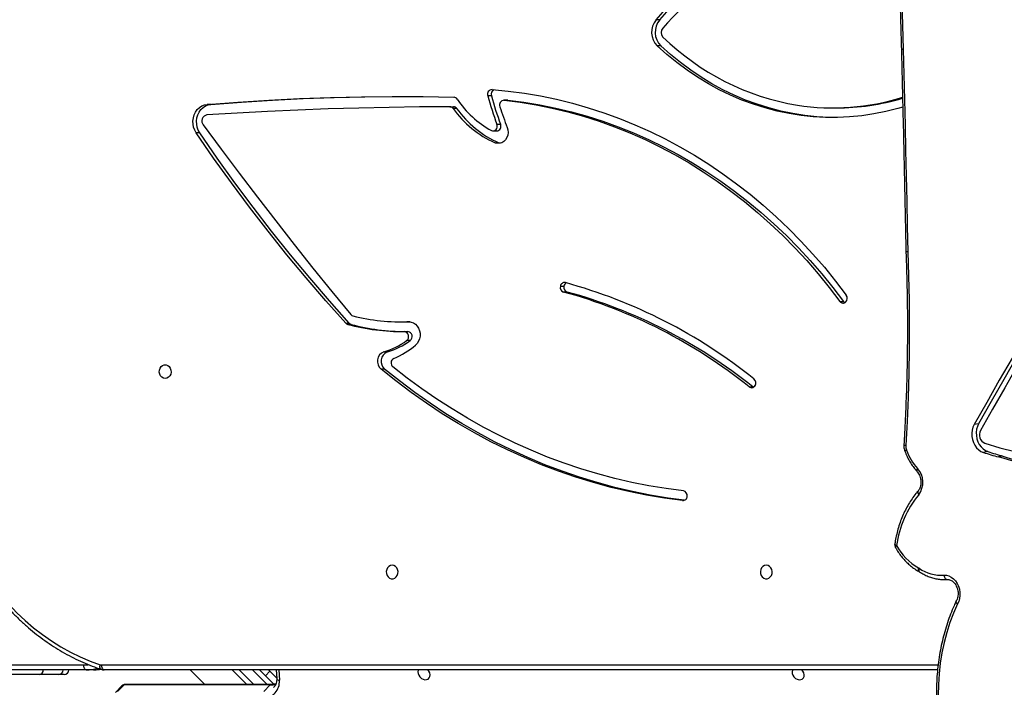
# Model space of a CAD drawing. Units: centimetres. Extents: x 4043 to 6716, y -1867 to -480.
# Drawn here: x 5572 to 5634, y -1217 to -1176 of the extents above; entities that cross this region are included whole.
import ezdxf

# ---------------------------------------------------------------- set-up
doc = ezdxf.new("R2010")
doc.units = ezdxf.units.CM
doc.layers.add('VP-DIM', color=7, linetype='Continuous')
doc.layers.add('VP-HIC', color=6, linetype='Continuous')
doc.layers.add('VP-EQ', color=7, linetype='Continuous', true_color=0x8a3492)
doc.dimstyles.new('Strefa', dxfattribs={"dimtxt": 14, "dimasz": 20, "dimexe": 20, "dimexo": 50, "dimgap": 20, "dimtad": 0, "dimdec": 0, "dimzin": 0, "dimdsep": 46, "dimtxsty": 'Standard', "dimcen": 0.09, "dimadec": 0, "dimazin": 0, "dimtfac": 1, "dimtdec": 4, "dimtofl": 0, "dimtmove": 0, "dimatfit": 3, "dimfxl": 70, "dimfxlon": 1, "dimtolj": 1, "dimtzin": 0, "dimarcsym": 0})

# ---------------------------------------------------------------- blocks, each defined once
blk = doc.blocks.new('*D30')
at = {"layer": 'Defpoints', "color": 0}
for p in [(6153.35, -632.599), (6153.35, -1150.817), (5100.774, -1706.382)]:
    blk.add_point(p, dxfattribs=at)
at = {"layer": 'VP-DIM', "color": 0, "lineweight": -2}
for p, q in [((5100.774, -732.599), (5100.774, -582.599)), ((6153.35, -732.599), (6153.35, -582.599)), ((5150.774, -632.599), (5650.432, -632.599)), ((6103.35, -632.599), (5817.099, -632.599))]:
    blk.add_line(p, q, dxfattribs=at)
at = {"layer": 'VP-DIM', "color": 0}
for points in [[(5150.774, -624.266), (5150.774, -640.932), (5100.774, -632.599)], [(6103.35, -640.932), (6103.35, -624.266), (6153.35, -632.599)]]:
    blk.add_solid(points, dxfattribs=at)
at = {"layer": 'VP-DIM', "color": 0, "insert": (5733.766, -632.599), "char_height": 40, "attachment_point": 5}
blk.add_mtext('\\A1;1055', dxfattribs=at)
blk = doc.blocks.new('*D32')
at = {"layer": 'Defpoints', "color": 0}
for p in [(5722.301, -970.628), (5160.707, -1766.696), (6529.188, -1766.696)]:
    blk.add_point(p, dxfattribs=at)
at = {"layer": 'VP-DIM', "color": 0, "lineweight": -2}
for p, q in [((6429.188, -970.628), (6579.188, -970.628)), ((6529.188, -1020.628), (6529.188, -1260.335)), ((6529.188, -1716.696), (6529.188, -1393.669)), ((6429.188, -1766.696), (6579.188, -1766.696))]:
    blk.add_line(p, q, dxfattribs=at)
at = {"layer": 'VP-DIM', "color": 0}
for points in [[(6537.521, -1020.628), (6520.854, -1020.628), (6529.188, -970.628)], [(6520.854, -1716.696), (6537.521, -1716.696), (6529.188, -1766.696)]]:
    blk.add_solid(points, dxfattribs=at)
at = {"layer": 'VP-DIM', "color": 0, "insert": (6529.188, -1327.002), "char_height": 40, "attachment_point": 5, "rotation": 90}
blk.add_mtext('\\A1;800', dxfattribs=at)
blk = doc.blocks.new('*D36')
at = {"layer": 'Defpoints', "color": 0}
for p in [(6355.35, -530.217), (6355.35, -1173.567), (5000.013, -1706.944)]:
    blk.add_point(p, dxfattribs=at)
at = {"layer": 'VP-DIM', "color": 0, "lineweight": -2}
for p, q in [((5000.013, -630.217), (5000.013, -480.217)), ((6355.35, -630.217), (6355.35, -480.217)), ((5050.013, -530.217), (5634.624, -530.217)), ((6305.35, -530.217), (5807.957, -530.217))]:
    blk.add_line(p, q, dxfattribs=at)
at = {"layer": 'VP-DIM', "color": 0}
for points in [[(5050.013, -521.883), (5050.013, -538.55), (5000.013, -530.217)], [(6305.35, -538.55), (6305.35, -521.883), (6355.35, -530.217)]]:
    blk.add_solid(points, dxfattribs=at)
at = {"layer": 'VP-DIM', "color": 0, "insert": (5721.29, -530.217), "char_height": 40, "attachment_point": 5}
blk.add_mtext('\\A1;1355', dxfattribs=at)
blk = doc.blocks.new('*D37')
at = {"layer": 'Defpoints', "color": 0}
for p in [(5534.28, -745.411), (5160.816, -1867.395), (6665.548, -1867.395)]:
    blk.add_point(p, dxfattribs=at)
at = {"layer": 'VP-DIM', "color": 0, "lineweight": -2}
for p, q in [((6565.548, -745.411), (6715.548, -745.411)), ((6665.548, -795.411), (6665.548, -1244.236)), ((6665.548, -1817.395), (6665.548, -1404.236)), ((6565.548, -1867.395), (6715.548, -1867.395))]:
    blk.add_line(p, q, dxfattribs=at)
at = {"layer": 'VP-DIM', "color": 0}
for points in [[(6673.881, -795.411), (6657.215, -795.411), (6665.548, -745.411)], [(6657.215, -1817.395), (6673.881, -1817.395), (6665.548, -1867.395)]]:
    blk.add_solid(points, dxfattribs=at)
at = {"layer": 'VP-DIM', "color": 0, "insert": (6665.548, -1324.236), "char_height": 40, "attachment_point": 5, "rotation": 90}
blk.add_mtext('\\A1;1122', dxfattribs=at)
blk = doc.blocks.new('3240')
at = {"color": 7, "linetype": 'Continuous', "lineweight": 25}
for p, q in [((14970.77, -2207.21), (14974.79, -2203.18)), ((15061.93, -2207.21), (15065.96, -2203.18)), ((15063.38, -2206.65), (15067.41, -2202.62)), ((14966.98, -2216.67), (14966.74, -2211.34)), ((14977.51, -2216.67), (14968.51, -2207.68)), ((14970.1, -2207.53), (15061.26, -2207.53)), ((14970.77, -2207.21), (15061.93, -2207.21)), ((14985.33, -2207.53), (14994.48, -2216.67)), ((15020.64, -2216.67), (15011.5, -2207.53)), ((14554.45, -2216.67), (15074.4, -2216.67)), ((14973.79, -2212.96), (14970.96, -2215.78)), ((14971.85, -2216.67), (14970.96, -2215.78)), ((15081.07, -2216.67), (15085.57, -2216.67)), ((15085.57, -2216.67), (15804.4, -2216.67)), ((15099.39, -2213.67), (15102.94, -2213.67)), ((15102.94, -2213.67), (15114.82, -2213.67)), ((15114.82, -2213.67), (15274.59, -2213.67)), ((15805.9, -2219.67), (15087.07, -2219.67)), ((14565.92, -2277.96), (14565.76, -2277.86)), ((14513.69, -2349.89), (14516.44, -2349.39)), ((14523.09, -2352.71), (14525.84, -2352.21)), ((14574.85, -2352.97), (14574.83, -2352.92)), ((14528.89, -2370.11), (14531.64, -2369.61)), ((14669.69, -2393.11), (14669.35, -2392.87)), ((14671.94, -2393.11), (14669.69, -2393.11)), ((14899.4, -2404.21), (14901.65, -2404.21)), ((14899.94, -2414.89), (14897.69, -2414.89)), ((14883.43, -2422.02), (14885.68, -2422.02)), ((14887.08, -2427.56), (14884.83, -2427.56)), ((14920.21, -2432.04), (14922.46, -2432.04)), ((14883.54, -2433.57), (14885.59, -2433.56)), ((14887.84, -2433.56), (14885.59, -2433.56)), ((14923.68, -2432.8), (14921.43, -2432.8)), ((14615.37, -2446.41), (14613.12, -2446.41)), ((14785.58, -2452.26), (14787.83, -2452.26)), ((14789.77, -2455.84), (14787.52, -2455.84)), ((14828.24, -2545.37), (14827.27, -2545.05)), ((14830.49, -2545.37), (14828.24, -2545.37)), ((14831.73, -2552.69), (14829.48, -2552.69)), ((15014.7, -2551.48), (15016.95, -2551.48)), ((14829.35, -2556.88), (14827.1, -2556.88)), ((14619.97, -2567.09), (14617.72, -2567.09)), ((14854.47, -2566.71), (14856.72, -2566.71)), ((14822.6, -2571.8), (14824.85, -2571.8)), ((14822.84, -2571.81), (14822.6, -2571.8)), ((14822.84, -2571.81), (14825.09, -2571.81)), ((14858.72, -2567.79), (14856.47, -2567.79)), ((15007.91, -2569.24), (15010.16, -2569.24)), ((14832.8, -2574.61), (14835.05, -2574.61)), ((14727.06, -2605.7), (14729.31, -2605.7)), ((14727.79, -2622.06), (14730.04, -2622.06))]:
    blk.add_line(p, q, dxfattribs=at)
at = {"color": 8, "linetype": 'Continuous', "lineweight": 25}
for p, q in [((14965.37, -2216.67), (14965.08, -2210.13)), ((14972.6, -2207.53), (14981.75, -2216.67)), ((14990.23, -2216.67), (14981.09, -2207.53)), ((15075.9, -2219.67), (14554.09, -2219.67)), ((15087.07, -2219.67), (15084.37, -2219.82)), ((14713.54, -2322.22), (14713.02, -2322.22)), ((14884.01, -2433.61), (14884.33, -2433.61))]:
    blk.add_line(p, q, dxfattribs=at)
at = {"color": 7, "linetype": 'Continuous', "lineweight": 25, "flags": 128}
for points in [[(14542.03, -2257.75), (14544.54, -2252.03), (14546.78, -2246.1), (14548.72, -2239.99), (14550.37, -2233.72), (14551.71, -2227.3), (14552.75, -2220.77), (14553.48, -2214.14), (14553.89, -2207.43), (14554, -2200.67), (14553.78, -2193.88), (14553.26, -2187.09), (14552.42, -2180.3)], [(14644.89, -2216.67), (14644.99, -2216.48), (14645.24, -2215.48), (14645.16, -2214.36), (14644.74, -2213.24), (14644.03, -2212.2), (14643.1, -2211.35), (14642.02, -2210.76), (14640.88, -2210.47), (14639.8, -2210.53), (14638.86, -2210.91), (14638.16, -2211.59), (14637.74, -2212.51), (14637.66, -2213.58), (14637.91, -2214.71), (14638.48, -2215.81), (14639.22, -2216.67)], [(14878.29, -2216.67), (14878.39, -2216.48), (14878.64, -2215.48), (14878.55, -2214.36), (14878.14, -2213.24), (14877.43, -2212.2), (14876.5, -2211.35), (14875.41, -2210.76), (14874.28, -2210.47), (14873.2, -2210.53), (14872.26, -2210.91), (14871.55, -2211.59), (14871.14, -2212.51), (14871.06, -2213.58), (14871.31, -2214.71), (14871.88, -2215.81), (14872.61, -2216.67)], [(14970.96, -2215.78), (14969.58, -2214.4), (14968.25, -2213.08), (14967.03, -2211.86), (14966.75, -2211.57)], [(15074.4, -2216.67), (15074.69, -2216.73), (15074.97, -2216.9), (15075.23, -2217.18), (15075.46, -2217.55), (15075.64, -2218.01), (15075.78, -2218.52), (15075.87, -2219.09), (15075.9, -2219.67)], [(15085.57, -2216.67), (15085.87, -2216.73), (15086.15, -2216.9), (15086.41, -2217.18), (15086.63, -2217.55), (15086.82, -2218.01), (15086.96, -2218.52), (15087.05, -2219.09), (15087.07, -2219.67)], [(15169.16, -2320.98), (15166.85, -2313.83), (15164.25, -2306.81), (15161.37, -2299.94), (15158.19, -2293.24), (15154.75, -2286.72), (15151.04, -2280.4), (15147.07, -2274.29), (15142.85, -2268.41), (15138.4, -2262.77), (15133.71, -2257.39), (15128.81, -2252.26), (15123.69, -2247.42), (15118.39, -2242.86), (15112.9, -2238.6), (15107.24, -2234.65), (15101.42, -2231.02), (15095.46, -2227.72), (15089.37, -2224.75), (15083.16, -2222.11), (15076.85, -2219.83)], [(14550.45, -2275.64), (14548.9, -2275.59), (14547.36, -2275.18), (14545.88, -2274.45), (14544.5, -2273.4), (14543.27, -2272.08), (14542.23, -2270.53), (14541.41, -2268.79), (14540.83, -2266.92), (14540.53, -2264.98), (14540.5, -2263.03), (14540.74, -2261.14), (14541.26, -2259.36), (14542.03, -2257.75)], [(14550.45, -2275.64), (14550.35, -2275.07), (14550.18, -2274.53), (14549.95, -2274.04), (14549.67, -2273.63), (14549.35, -2273.32), (14549, -2273.1), (14548.64, -2272.99), (14548.27, -2273)], [(14661.31, -2281.92), (14662.39, -2281.73), (14663.38, -2281.18), (14664.19, -2280.32), (14664.74, -2279.22), (14664.98, -2277.99), (14664.9, -2276.73), (14664.5, -2275.55), (14663.81, -2274.56), (14662.91, -2273.84), (14661.86, -2273.47), (14660.76, -2273.47), (14659.71, -2273.84), (14658.81, -2274.56), (14658.12, -2275.55), (14657.72, -2276.73), (14657.64, -2277.99), (14657.88, -2279.22), (14658.43, -2280.32), (14659.24, -2281.18), (14660.22, -2281.73), (14661.31, -2281.92)], [(14894.71, -2281.92), (14895.79, -2281.73), (14896.78, -2281.18), (14897.58, -2280.32), (14898.13, -2279.22), (14898.38, -2277.99), (14898.3, -2276.73), (14897.89, -2275.55), (14897.21, -2274.56), (14896.3, -2273.84), (14895.26, -2273.47), (14894.16, -2273.47), (14893.11, -2273.84), (14892.2, -2274.56), (14891.52, -2275.55), (14891.12, -2276.73), (14891.04, -2277.99), (14891.28, -2279.22), (14891.83, -2280.32), (14892.63, -2281.18), (14893.62, -2281.73), (14894.71, -2281.92)], [(14712.46, -2322.36), (14722.51, -2323.72), (14733.69, -2325.59), (14744.82, -2327.83), (14755.89, -2330.45), (14766.89, -2333.43), (14777.81, -2336.78), (14788.64, -2340.49), (14799.37, -2344.56), (14810, -2348.99), (14820.51, -2353.77), (14830.89, -2358.91), (14841.15, -2364.38), (14851.26, -2370.2), (14861.22, -2376.35), (14871.02, -2382.84), (14880.66, -2389.64), (14890.12, -2396.77), (14899.4, -2404.21)], [(14713.54, -2322.22), (14724.76, -2323.72), (14735.94, -2325.59), (14747.07, -2327.83), (14758.14, -2330.45), (14769.14, -2333.43), (14780.06, -2336.78), (14790.89, -2340.49), (14801.62, -2344.56), (14812.25, -2348.99), (14822.76, -2353.77), (14833.14, -2358.91), (14843.4, -2364.38), (14853.51, -2370.2), (14863.47, -2376.35), (14873.27, -2382.84), (14882.91, -2389.64), (14892.37, -2396.77), (14901.65, -2404.21)], [(14713.02, -2328.19), (14723.8, -2329.63), (14734.55, -2331.41), (14745.24, -2333.54), (14755.88, -2336.02), (14766.45, -2338.84), (14776.95, -2342.01), (14787.37, -2345.51), (14797.7, -2349.36), (14807.93, -2353.54), (14818.06, -2358.05), (14828.07, -2362.89), (14837.96, -2368.05), (14847.72, -2373.53), (14857.34, -2379.32), (14866.82, -2385.43), (14876.15, -2391.84), (14885.31, -2398.56), (14894.31, -2405.57)], [(14507.26, -2346.68), (14516.44, -2349.39)], [(14525.05, -2357.99), (14515.68, -2355.17), (14506.27, -2352.7)], [(14531.64, -2369.61), (14532.39, -2367.96), (14532.88, -2366.14), (14533.09, -2364.22), (14533.02, -2362.24), (14532.66, -2360.29), (14532.04, -2358.41), (14531.16, -2356.68), (14530.07, -2355.15), (14528.79, -2353.87), (14527.36, -2352.88), (14525.84, -2352.21)], [(14528.89, -2370.11), (14529.64, -2368.46), (14530.13, -2366.64), (14530.34, -2364.71), (14530.26, -2362.74), (14529.91, -2360.78), (14529.28, -2358.91), (14528.41, -2357.18), (14527.31, -2355.65), (14526.03, -2354.37), (14524.61, -2353.38), (14523.09, -2352.71)], [(14573.03, -2477.45), (14572.53, -2462.25), (14572.22, -2447.07), (14572.1, -2431.9), (14572.16, -2416.76), (14572.42, -2401.63), (14572.87, -2386.54), (14573.5, -2371.47), (14574.33, -2356.44)], [(14465.06, -2479.82), (14473.18, -2466.24), (14481.25, -2452.62), (14489.29, -2438.96), (14497.29, -2425.27), (14505.25, -2411.54), (14513.17, -2397.77), (14521.05, -2383.96), (14528.89, -2370.11)], [(14466.28, -2471.56), (14474.08, -2458.48), (14481.85, -2445.36), (14489.58, -2432.2), (14497.28, -2419.01), (14504.94, -2405.78), (14512.56, -2392.52), (14520.14, -2379.23), (14527.69, -2365.89)], [(14467.81, -2479.32), (14475.93, -2465.74), (14484.01, -2452.12), (14492.04, -2438.47), (14500.04, -2424.77), (14508, -2411.04), (14515.92, -2397.27), (14523.8, -2383.46), (14531.64, -2369.61)], [(15036.31, -2398.42), (15037.39, -2398.61), (15038.38, -2399.16), (15039.19, -2400.02), (15039.74, -2401.12), (15039.98, -2402.35), (15039.9, -2403.62), (15039.5, -2404.8), (15038.81, -2405.79), (15037.91, -2406.5), (15036.86, -2406.87), (15035.76, -2406.87), (15034.71, -2406.5), (15033.81, -2405.79), (15033.12, -2404.8), (15032.72, -2403.62), (15032.64, -2402.35), (15032.88, -2401.12), (15033.43, -2400.02), (15034.24, -2399.16), (15035.22, -2398.61), (15036.31, -2398.42)], [(14884.33, -2433.61), (14882.87, -2433.47), (14881.47, -2432.97), (14880.19, -2432.15), (14879.09, -2431.04), (14878.21, -2429.68), (14877.6, -2428.15), (14877.29, -2426.49), (14877.28, -2424.8), (14877.58, -2423.15), (14878.18, -2421.6), (14879.04, -2420.23), (14880.13, -2419.11)], [(15012.6, -2556.48), (15001.43, -2541.36), (14990.16, -2526.33), (14978.79, -2511.4), (14967.33, -2496.56), (14955.77, -2481.83), (14944.12, -2467.19), (14932.38, -2452.66), (14920.54, -2438.22)], [(14921.43, -2432.8), (14933.88, -2446.78), (14946.11, -2461.01), (14958.12, -2475.49), (14969.9, -2490.22), (14981.45, -2505.19), (14992.77, -2520.39), (15003.86, -2535.82), (15014.7, -2551.48)], [(14923.68, -2432.8), (14936.13, -2446.78), (14948.36, -2461.01), (14960.37, -2475.49), (14972.15, -2490.22), (14983.7, -2505.19), (14995.02, -2520.39), (15006.11, -2535.82), (15016.95, -2551.48)], [(14832.4, -2578.51), (14822.28, -2577.55), (14812.19, -2576.2), (14802.14, -2574.49), (14792.14, -2572.41), (14782.2, -2569.96), (14772.34, -2567.15), (14762.56, -2563.97), (14752.87, -2560.44), (14743.29, -2556.55), (14733.81, -2552.31), (14724.46, -2547.72), (14715.25, -2542.79), (14706.17, -2537.53), (14697.24, -2531.93), (14688.47, -2526), (14679.87, -2519.76), (14671.45, -2513.2), (14663.21, -2506.34), (14655.17, -2499.17), (14647.32, -2491.71), (14639.69, -2483.97), (14632.28, -2475.95), (14625.09, -2467.66), (14618.13, -2459.11), (14611.42, -2450.31)], [(14822.6, -2571.8), (14812.58, -2570.55), (14802.6, -2568.92), (14792.67, -2566.92), (14782.8, -2564.56), (14773, -2561.83), (14763.28, -2558.73), (14753.66, -2555.28), (14744.13, -2551.47), (14734.72, -2547.31), (14725.43, -2542.8), (14716.26, -2537.95), (14707.24, -2532.76), (14698.37, -2527.24), (14689.65, -2521.39), (14681.11, -2515.22), (14672.74, -2508.74), (14664.55, -2501.94), (14656.56, -2494.85), (14648.77, -2487.47), (14641.19, -2479.79), (14633.83, -2471.84), (14626.69, -2463.62), (14619.79, -2455.14), (14613.12, -2446.41)], [(14824.85, -2571.8), (14814.83, -2570.55), (14804.85, -2568.92), (14794.92, -2566.92), (14785.05, -2564.56), (14775.25, -2561.83), (14765.53, -2558.73), (14755.91, -2555.28), (14746.38, -2551.47), (14736.97, -2547.31), (14727.68, -2542.8), (14718.51, -2537.95), (14709.49, -2532.76), (14700.62, -2527.24), (14691.9, -2521.39), (14683.36, -2515.22), (14674.99, -2508.74), (14666.8, -2501.94), (14658.81, -2494.85), (14651.02, -2487.47), (14643.44, -2479.79), (14636.08, -2471.84), (14628.94, -2463.62), (14622.03, -2455.14), (14615.37, -2446.41)], [(14575.88, -2603.59), (14575.5, -2587.82), (14575.12, -2572.05), (14574.75, -2556.28), (14574.39, -2540.51), (14574.04, -2524.75), (14573.7, -2508.98), (14573.36, -2493.21), (14573.03, -2477.45)], [(14822.89, -2554.86), (14822.45, -2553.29), (14822.34, -2551.65), (14822.56, -2550.03), (14823.11, -2548.51), (14823.95, -2547.18), (14825.03, -2546.11), (14826.3, -2545.36), (14827.68, -2544.98), (14829.11, -2544.98), (14830.49, -2545.37)], [(14832.82, -2552.97), (14832.07, -2552.72), (14831.29, -2552.74), (14830.56, -2553.02), (14829.92, -2553.54), (14829.45, -2554.26), (14829.19, -2555.11), (14829.15, -2556), (14829.35, -2556.88)], [(15014.7, -2551.48), (15015.64, -2553.14), (15016.3, -2554.97), (15016.66, -2556.9), (15016.72, -2558.88), (15016.47, -2560.84), (15015.92, -2562.72), (15015.09, -2564.45), (15014.01, -2565.98), (15012.7, -2567.27), (15011.21, -2568.26), (15009.6, -2568.92), (15007.91, -2569.24)], [(15016.95, -2551.48), (15017.89, -2553.14), (15018.55, -2554.97), (15018.91, -2556.9), (15018.97, -2558.88), (15018.72, -2560.84), (15018.18, -2562.72), (15017.34, -2564.45), (15016.26, -2565.98), (15014.95, -2567.27), (15013.46, -2568.26), (15011.85, -2568.92), (15010.16, -2569.24)], [(14576.15, -2567.56), (14579.34, -2566.64), (14586.75, -2564.78), (14594.22, -2563.3), (14601.74, -2562.19), (14609.3, -2561.46), (14616.87, -2561.12), (14624.46, -2561.15), (14632.03, -2561.57), (14639.58, -2562.37), (14647.09, -2563.54), (14654.55, -2565.09), (14661.95, -2567.02), (14669.27, -2569.32), (14676.49, -2571.98), (14683.6, -2575), (14690.6, -2578.38), (14697.46, -2582.11), (14704.17, -2586.18), (14710.73, -2590.58), (14717.11, -2595.3), (14723.31, -2600.35), (14729.31, -2605.7)], [(14618.84, -2561.09), (14622.21, -2561.15), (14629.78, -2561.57), (14637.33, -2562.37), (14644.84, -2563.54), (14652.3, -2565.09), (14659.7, -2567.02), (14667.02, -2569.32), (14674.24, -2571.98), (14681.35, -2575), (14688.35, -2578.38), (14695.21, -2582.11), (14701.92, -2586.18), (14708.48, -2590.58), (14714.86, -2595.3), (14721.06, -2600.35), (14727.06, -2605.7)], [(14858.72, -2567.79), (14877.68, -2567.67), (14896.64, -2567.4), (14915.59, -2566.99), (14934.54, -2566.42), (14953.49, -2565.7), (14972.43, -2564.83), (14991.37, -2563.82), (15010.3, -2562.65)], [(15010.16, -2569.24), (14990.93, -2570.74), (14971.7, -2571.96), (14952.45, -2572.92), (14933.19, -2573.62), (14913.93, -2574.05), (14894.66, -2574.21), (14875.39, -2574.1), (14856.13, -2573.73)], [(15007.91, -2569.24), (14988.68, -2570.74), (14969.45, -2571.96), (14950.2, -2572.92), (14930.94, -2573.62), (14911.68, -2574.05), (14892.41, -2574.21), (14891.48, -2574.21)], [(14589.05, -2841.85), (14586.61, -2812.06), (14584.38, -2782.27), (14582.39, -2752.47), (14580.63, -2722.68), (14579.1, -2692.89), (14577.8, -2663.11), (14576.72, -2633.34), (14575.88, -2603.59)], [(14727.79, -2622.06), (14720.43, -2630.26), (14712.86, -2638.2), (14705.1, -2645.88), (14697.13, -2653.29), (14688.99, -2660.42), (14680.66, -2667.27), (14672.16, -2673.84), (14663.49, -2680.1), (14654.67, -2686.07), (14645.7, -2691.73), (14636.58, -2697.09), (14627.34, -2702.13), (14617.96, -2706.84), (14608.47, -2711.24), (14598.87, -2715.31), (14589.17, -2719.04), (14581.79, -2721.64)], [(14730.04, -2622.06), (14722.68, -2630.26), (14715.11, -2638.2), (14707.35, -2645.88), (14699.38, -2653.29), (14691.24, -2660.42), (14682.91, -2667.27), (14674.41, -2673.84), (14665.74, -2680.1), (14656.92, -2686.07), (14647.95, -2691.73), (14638.83, -2697.09), (14629.59, -2702.13), (14620.21, -2706.84), (14610.72, -2711.24), (14601.12, -2715.31), (14591.42, -2719.04), (14581.83, -2722.38)]]:
    blk.add_lwpolyline(points, dxfattribs=at)
at = {"color": 8, "linetype": 'Continuous', "lineweight": 25, "flags": 128}
for points in [[(14966.74, -2211.34), (14966.72, -2211.19), (14966.59, -2210.92), (14966.35, -2210.67), (14966.01, -2210.45), (14965.58, -2210.27), (14965.08, -2210.13)], [(15076.3, -2216.98), (15076.35, -2217), (15076.59, -2217.16), (15076.78, -2217.43), (15076.92, -2217.79), (15077, -2218.23), (15077.01, -2218.72), (15076.97, -2219.27), (15076.85, -2219.83)], [(15081.07, -2216.67), (15077.91, -2216.86), (15076.63, -2217.05)], [(14542.03, -2257.75), (14542.37, -2258.13), (14542.63, -2258.51), (14542.8, -2258.87), (14542.87, -2259.2), (14542.83, -2259.48), (14542.78, -2259.6)], [(14542.03, -2257.75), (14542.4, -2258.09), (14542.68, -2258.42), (14542.87, -2258.74), (14542.95, -2259.04), (14542.93, -2259.3), (14542.91, -2259.37)], [(14565.92, -2280.02), (14566.07, -2279.51), (14566.15, -2279.04), (14566.15, -2278.63), (14566.07, -2278.27), (14565.91, -2278), (14565.76, -2277.86)], [(14580.01, -2294.16), (14580.35, -2293.86), (14580.6, -2293.58), (14580.76, -2293.34), (14580.82, -2293.14), (14580.79, -2293.02)], [(14580.01, -2294.16), (14580.43, -2294.32), (14580.76, -2294.48), (14581, -2294.65), (14581.12, -2294.81), (14581.14, -2294.92)], [(14566.92, -2342.14), (14567.17, -2341.73), (14567.35, -2341.34), (14567.43, -2341), (14567.43, -2340.71), (14567.33, -2340.49), (14567.31, -2340.47)], [(14573.86, -2353.66), (14574.24, -2353.45), (14574.54, -2353.27), (14574.73, -2353.11), (14574.83, -2352.98), (14574.83, -2352.92)], [(14573.9, -2353.75), (14574.27, -2353.53), (14574.56, -2353.34), (14574.76, -2353.17), (14574.85, -2353.04), (14574.85, -2352.97)], [(14574.33, -2356.44), (14574.75, -2356.54), (14575.09, -2356.65), (14575.33, -2356.76), (14575.46, -2356.88), (14575.49, -2356.96)]]:
    blk.add_lwpolyline(points, dxfattribs=at)
at = {"color": 7, "linetype": 'Continuous', "lineweight": 25}
for centre, radius, start, end in [((14975.13, -2209.24), 10.09, 88.08851, 185.11033), ((15061.26, -2204.53), 3, 270, 315.04367), ((15099.39, -2216.67), 3, 90, 180), ((15102.94, -2216.67), 3, 90, 180), ((15115.15, -2216.41), 2.76, 96.68623, 185.41015), ((15075.89, -2222.71), 3.04, 71.58088, 89.9298), ((14540.19, -2258.08), 3, 329.49983, 334.70753), ((14551.92, -2299.97), 24.37, 54.95968, 93.46185), ((14568.65, -2275.96), 4.89, 236.03987, 241.93014), ((14549.39, -2310.63), 34.77, 28.27395, 60.80366), ((14518.7, -2286.29), 61.82, 320.18719, 352.68992), ((14578.18, -2294.49), 3, 351.68433, 29.28632), ((14576.39, -2333.56), 12.78, 143.01481, 222.17847), ((14713.58, -2325.33), 2.91, 171.98479, 258.93571), ((14713.42, -2324.95), 2.73, 87.53631, 179.50893), ((14437.84, -2585.58), 247.6, 72.15963, 99.65342), ((14539.52, -2366.52), 36.68, 20.52919, 41.65668), ((14435.66, -2626.71), 287.61, 72.30348, 74.25802), ((14438.4, -2626.27), 287.67, 72.30329, 74.25741), ((14522.73, -2363.15), 5.67, 331.0641, 65.80165), ((14599.52, -2343.8), 27.48, 201.02033, 201.21348), ((14568.01, -2356.07), 6.32, 356.60407, 21.5425), ((14671.15, -2395.56), 3.29, 148.67336, 229.07066), ((14670.46, -2394.99), 2.4, 51.64513, 151.86812), ((14870.1, -2143.57), 320.05, 231.23139, 254.68653), ((14872.35, -2143.57), 320.05, 231.23135, 254.68667), ((14872.46, -2144.7), 324.93, 231.23137, 254.68662), ((14892.25, -2408.01), 3.19, 297.13068, 49.92626), ((14895.31, -2409.03), 6.32, 292.06579, 49.7021), ((14897.59, -2409.04), 6.31, 291.86399, 49.9039), ((14914.57, -2460.45), 53.81, 112.8183, 129.79972), ((14911.5, -2460.32), 47.48, 106.91037, 126.23276), ((14913.75, -2460.33), 47.49, 106.91088, 126.23225), ((14885.24, -2424.51), 3.07, 125.91596, 262.4222), ((14887.49, -2424.51), 3.07, 125.91559, 262.42721), ((14885.53, -2563.92), 136.37, 75.26725, 89.6566), ((14887.79, -2563.89), 136.33, 75.26619, 90.29686), ((14919.55, -2434.47), 2.52, 41.62484, 74.74788), ((14921.8, -2434.47), 2.52, 41.61405, 74.75867), ((14887.81, -2565.14), 131.58, 76.19987, 91.51576), ((14918.57, -2439.81), 2.53, 38.83561, 75.57556), ((14614.1, -2448.37), 3.31, 135.87812, 215.85369), ((14613.4, -2447.74), 2.38, 34.07443, 134.91922), ((14610.97, -2447.98), 2.66, 35.98371, 60.73328), ((14784.57, -2455.12), 3.03, 346.30092, 70.70543), ((14784.63, -2455.34), 2.94, 298.35307, 350.35885), ((14787.17, -2455.53), 2.62, 258.47631, 353.33137), ((14786.82, -2455.12), 3.03, 346.29935, 70.70111), ((14571.2, -2477.78), 3, 1.18131, 2.24749), ((14802.91, -2603.29), 63.22, 35.34577, 66.37352), ((14805.16, -2603.29), 63.22, 35.34577, 66.37352), ((14633.87, -2630.03), 203.41, 17.82369, 21.68954), ((14829.74, -2555.61), 2.93, 95.07258, 205.47636), ((14804.5, -2605.15), 59.37, 33.28392, 61.50619), ((14628.33, -2630.61), 212, 15.31632, 20.35443), ((14630.58, -2630.61), 212, 15.31632, 20.35443), ((15009.59, -2558.87), 3.84, 280.71363, 38.47267), ((14617.81, -2714.67), 147.59, 90.03547, 106.34424), ((14619.96, -2714.27), 147.18, 81.42057, 107.26136), ((14856.51, -2565.31), 2.48, 214.43835, 268.9638), ((14858.76, -2565.31), 2.48, 214.44176, 268.96611), ((14615.76, -2724.4), 157.84, 45.81106, 80.46138), ((14824.82, -2568.88), 2.92, 270.51722, 22.37516), ((14856.25, -2571.23), 2.51, 212.22912, 267.2257), ((14829.85, -2575.54), 3.1, 292.64707, 17.44114), ((14832.31, -2575.6), 2.92, 271.84032, 19.74917), ((14718.55, -2614.28), 12.08, 319.8946, 45.21897), ((14720.8, -2614.28), 12.08, 319.8946, 45.21897), ((14722.86, -2614.12), 4.12, 318.27454, 44.67026), ((14413.34, -2327.64), 425.86, 298.03465, 317.22369)]:
    blk.add_arc(centre, radius, start, end, dxfattribs=at)
at = {"color": 8, "linetype": 'Continuous', "lineweight": 25}
for centre, radius, start, end in [((14970.66, -2216.23), 9.02, 89.29406, 112.20479), ((14970.07, -2206.6), 0.935, 272.55031, 318.74715), ((15061.23, -2206.6), 0.931, 271.78707, 318.80994), ((15062, -2205.23), 1.98, 268.04374, 314.34186), ((15085.59, -2243.17), 26.5, 90.03767, 105.44886), ((14564.55, -2279.41), 2, 334.20493, 46.52827), ((14564.82, -2327.32), 1.99, 334.80094, 46.68498), ((14573.32, -2479.17), 1.75, 59.81535, 99.34975), ((14573.27, -2479.05), 1.62, 55.38437, 98.56046), ((14576.13, -2605.21), 1.65, 56.25451, 98.76242)]:
    blk.add_arc(centre, radius, start, end, dxfattribs=at)
at = {"color": 7, "linetype": 'Continuous', "lineweight": 25}
for points, knots in [([(14542.91, -2259.37), (14543.33, -2258.46), (14544.54, -2255.85), (14546.37, -2251.39), (14548.32, -2245.97), (14550.03, -2240.4), (14551.5, -2234.71), (14552.74, -2228.9), (14553.72, -2223), (14554.46, -2217.02), (14554.95, -2210.97), (14555.18, -2204.87), (14555.17, -2198.74), (14554.9, -2192.6), (14554.39, -2186.41), (14553.84, -2182.28), (14553.56, -2180.2)], [0, 0, 0, 0, 0.039152, 0.112906, 0.186673, 0.260453, 0.334245, 0.408042, 0.481845, 0.555652, 0.62946, 0.703272, 0.777082, 0.850895, 0.924708, 1, 1, 1, 1]), ([(14966.74, -2211.34), (14966.73, -2211.08), (14966.72, -2210.29), (14966.87, -2209.04), (14967.28, -2207.68), (14967.89, -2206.49), (14968.46, -2205.85), (14968.74, -2205.55)], [0, 0, 0, 0, 0.108118, 0.329601, 0.553555, 0.783305, 1, 1, 1, 1]), ([(14967.23, -2208), (14967.23, -2208), (14967.67, -2207.79), (14968.63, -2207.6), (14969.64, -2207.55), (14970.1, -2207.53)], [0, 0, 0, 0, 0.007536, 0.549157, 1, 1, 1, 1]), ([(15076.3, -2216.98), (15075.97, -2216.89), (15075.35, -2216.71), (15074.71, -2216.68), (15074.4, -2216.67)], [0, 0, 0, 0, 0.521261, 1, 1, 1, 1]), ([(15170.53, -2320.13), (15170.17, -2318.93), (15169.12, -2315.49), (15167.18, -2309.87), (15164.63, -2303.32), (15161.84, -2296.92), (15158.8, -2290.66), (15155.53, -2284.56), (15152.03, -2278.63), (15148.3, -2272.88), (15144.35, -2267.34), (15140.2, -2261.99), (15135.84, -2256.87), (15131.3, -2251.97), (15126.57, -2247.3), (15121.66, -2242.88), (15116.59, -2238.72), (15111.37, -2234.82), (15106, -2231.18), (15100.5, -2227.83), (15094.87, -2224.75), (15089.14, -2221.97), (15083.4, -2219.52), (15079.1, -2217.92), (15076.76, -2217.13), (15076.3, -2216.98)], [0, 0, 0, 0, 0.024418, 0.07053, 0.116644, 0.162756, 0.208865, 0.254973, 0.301077, 0.347178, 0.393274, 0.439366, 0.485451, 0.531532, 0.577604, 0.623671, 0.669728, 0.715776, 0.761816, 0.807846, 0.853865, 0.899875, 0.945874, 0.989431, 1, 1, 1, 1]), ([(15081.07, -2216.67), (15080.53, -2216.68), (15079.02, -2216.72), (15077.49, -2216.84), (15076.52, -2217.06), (15076.5, -2217.06)], [0, 0, 0, 0, 0.354949, 0.991434, 1, 1, 1, 1]), ([(14548.39, -2272.98), (14548.24, -2272.99), (14547.78, -2273.01), (14546.98, -2272.88), (14545.94, -2272.46), (14544.91, -2271.77), (14543.93, -2270.8), (14543.09, -2269.61), (14542.41, -2268.24), (14541.93, -2266.75), (14541.66, -2265.2), (14541.62, -2263.64), (14541.8, -2262.15), (14542.18, -2260.76), (14542.58, -2259.99), (14542.78, -2259.61)], [0, 0, 0, 0, 0.037468, 0.121034, 0.199941, 0.283962, 0.36522, 0.445176, 0.524697, 0.604057, 0.683302, 0.76241, 0.841252, 0.919882, 1, 1, 1, 1]), ([(14565.76, -2277.86), (14565.29, -2277.55), (14563.97, -2276.69), (14561.7, -2275.49), (14558.96, -2274.37), (14556.17, -2273.55), (14553.34, -2273.05), (14550.74, -2272.86), (14549.1, -2272.95), (14548.39, -2272.98)], [0, 0, 0, 0, 0.087057, 0.246689, 0.406006, 0.564754, 0.722897, 0.880421, 1, 1, 1, 1]), ([(14580.79, -2293.02), (14580.49, -2292.49), (14579.61, -2290.98), (14578.01, -2288.61), (14575.94, -2286), (14573.69, -2283.62), (14571.29, -2281.48), (14568.8, -2279.64), (14566.99, -2278.53), (14566.03, -2278.02), (14565.92, -2277.96)], [0, 0, 0, 0, 0.081456, 0.233097, 0.384804, 0.536453, 0.688005, 0.839341, 0.981813, 1, 1, 1, 1]), ([(14566.61, -2328.17), (14567.07, -2327.63), (14568.38, -2326.08), (14570.4, -2323.35), (14572.59, -2319.92), (14574.58, -2316.29), (14576.34, -2312.47), (14577.88, -2308.49), (14579.18, -2304.36), (14580.23, -2300.19), (14580.83, -2297.01), (14581.09, -2295.27), (14581.14, -2294.92)], [0, 0, 0, 0, 0.061524, 0.175844, 0.290265, 0.404813, 0.519457, 0.634196, 0.748987, 0.863833, 0.972737, 1, 1, 1, 1]), ([(14567.31, -2340.46), (14567.17, -2340.3), (14566.72, -2339.78), (14566.06, -2338.75), (14565.43, -2337.35), (14565.01, -2335.84), (14564.8, -2334.28), (14564.81, -2332.73), (14565.05, -2331.27), (14565.48, -2329.94), (14566.02, -2328.9), (14566.44, -2328.39), (14566.61, -2328.17)], [0, 0, 0, 0, 0.052713, 0.161982, 0.271296, 0.380405, 0.489379, 0.598095, 0.706492, 0.814565, 0.922679, 1, 1, 1, 1]), ([(14574.83, -2352.92), (14574.61, -2352.37), (14573.99, -2350.79), (14572.78, -2348.27), (14571.14, -2345.45), (14569.33, -2342.82), (14567.98, -2341.24), (14567.31, -2340.46)], [0, 0, 0, 0, 0.1191166, 0.3406882, 0.5624069, 0.7841614, 1, 1, 1, 1]), ([(14574.2, -2477.66), (14574.08, -2474.61), (14573.76, -2465.75), (14573.4, -2451.09), (14573.22, -2433.71), (14573.3, -2416.35), (14573.62, -2399.02), (14574.19, -2381.73), (14574.85, -2367.71), (14575.34, -2359.47), (14575.49, -2356.96)], [0, 0, 0, 0, 0.075525, 0.219132, 0.36274, 0.50635, 0.649958, 0.793568, 0.937177, 1, 1, 1, 1]), ([(14575.49, -2356.96), (14575.5, -2356.64), (14575.52, -2355.78), (14575.34, -2354.42), (14575.01, -2353.44), (14574.85, -2352.97)], [0, 0, 0, 0, 0.237813, 0.632526, 1, 1, 1, 1]), ([(14577.04, -2603.84), (14576.66, -2588.03), (14575.65, -2545.99), (14574.75, -2503.95), (14574.2, -2477.72)], [0, 0, 0, 0, 0.375996, 1, 1, 1, 1]), ([(14590.21, -2841.93), (14589.75, -2836.48), (14588.41, -2820.69), (14586.38, -2794.55), (14584.21, -2763.51), (14582.29, -2732.47), (14580.63, -2701.43), (14579.21, -2670.4), (14578.06, -2639.92), (14577.39, -2617.74), (14577.09, -2605.9), (14577.04, -2603.84)], [0, 0, 0, 0, 0.068582, 0.19892, 0.329258, 0.459597, 0.589935, 0.720273, 0.850611, 0.974089, 1, 1, 1, 1])]:
    blk.add_open_spline(points, degree=3, knots=knots, dxfattribs=at)
blk = doc.blocks.new('3240 2D_')
at = {"xscale": 0.1, "yscale": 0.1, "zscale": 0.1, "rotation": 180}
blk.add_blockref('3240', (7085.049, -1437.834), dxfattribs=at)

msp = doc.modelspace()

# ---------------------------------------------------------------- linework, layer by layer
at = {"layer": 'VP-HIC', "color": 5}
msp.add_lwpolyline([(5672.609, -1225.251), (5745.325, -1152.535, 0.57735), (5641.77, -766.064), (5594.067, -753.282, 0.294647), (5355.6, -830.006), (5319.518, -874.042, 0.241359), (5275.014, -1080.028), (5286.083, -1121.49, 0.577658)], format="xyb", close=True, dxfattribs=at)

# ---------------------------------------------------------------- block references
at = {"layer": 'VP-EQ', "color": 0}
msp.add_blockref('3240 2D_', (0, 0), dxfattribs=at)

# ---------------------------------------------------------------- dimensions: what is measured, and where the dimension line sits
at = {"layer": 'VP-DIM', "color": 0}
dim = msp.add_linear_dim(base=(6355.35, -530.217), p1=(5000.013, -1706.944), p2=(6355.35, -1173.567), dimstyle='Strefa', override={"dimtxt": 40, "dimasz": 50, "dimexe": 50, "dimexo": 80, "dimfxl": 100}, dxfattribs=at)
dim.commit()
dim.dimension.update_dxf_attribs({"geometry": '*D36', "text_midpoint": (5721.29, -530.217), "dimtype": 160})
dim = msp.add_linear_dim(base=(6153.35, -632.599), p1=(5100.774, -1706.382), p2=(6153.35, -1150.817), text='1055', dimstyle='Strefa', override={"dimtxt": 40, "dimasz": 50, "dimexe": 50, "dimexo": 80, "dimfxl": 100}, dxfattribs=at)
dim.commit()
dim.dimension.update_dxf_attribs({"geometry": '*D30', "text_midpoint": (5733.766, -632.599), "dimtype": 160})
dim = msp.add_linear_dim(base=(6665.548, -1867.395), p1=(5534.28, -745.411), p2=(5160.816, -1867.395), angle=90, dimstyle='Strefa', override={"dimtxt": 40, "dimasz": 50, "dimexe": 50, "dimexo": 80, "dimfxl": 100}, dxfattribs=at)
dim.commit()
dim.dimension.update_dxf_attribs({"geometry": '*D37', "text_midpoint": (6665.548, -1324.236), "dimtype": 160})
dim = msp.add_linear_dim(base=(6529.188, -1766.696), p1=(5722.301, -970.628), p2=(5160.707, -1766.696), angle=90, text='800', dimstyle='Strefa', override={"dimtxt": 40, "dimasz": 50, "dimexe": 50, "dimexo": 80, "dimfxl": 100}, dxfattribs=at)
dim.commit()
dim.dimension.update_dxf_attribs({"geometry": '*D32', "text_midpoint": (6529.188, -1327.002), "dimtype": 160})

doc.saveas('drawing.dxf')
